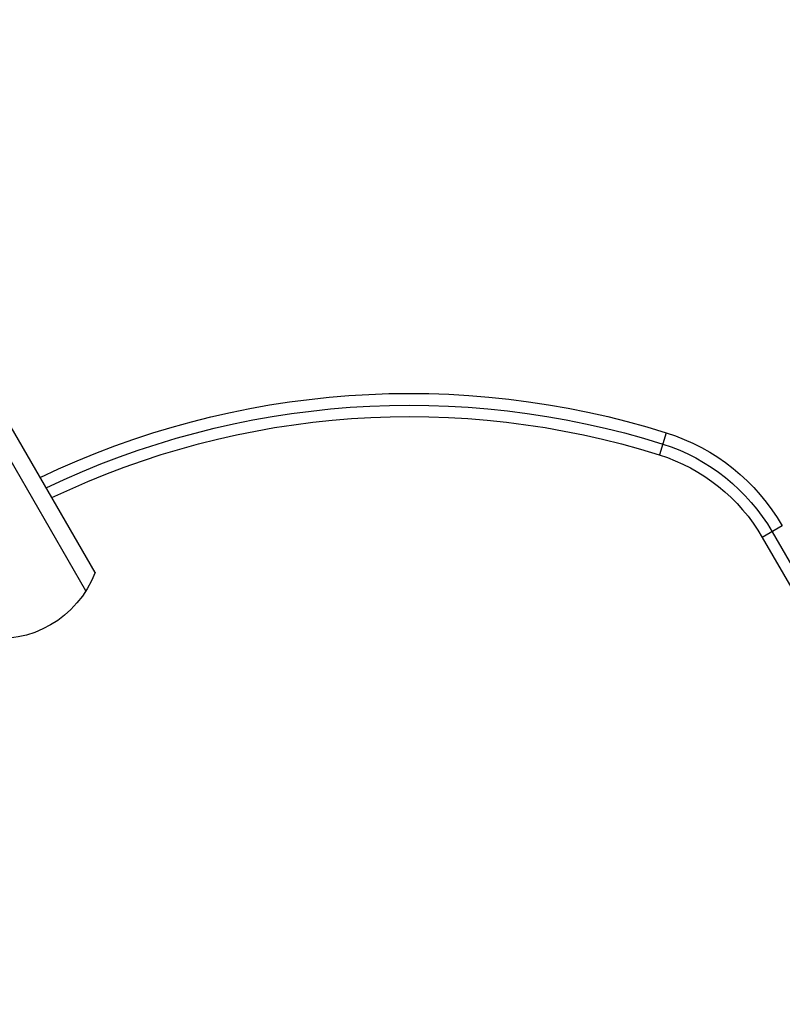
# Model space of a CAD drawing. Units: millimetres. Extents: x -4604 to 4465, y -3606 to 4163.
# Drawn here: x 704 to 815, y 2053 to 2197 of the extents above; entities that cross this region are included whole.
import ezdxf

# ---------------------------------------------------------------- set-up
doc = ezdxf.new("R2010")
doc.units = ezdxf.units.MM
doc.header["$LTSCALE"] = 20
doc.layers.add('2d', color=230, linetype='Continuous')

msp = doc.modelspace()

# ---------------------------------------------------------------- linework, layer by layer
at = {"layer": '2d'}
for p, q in [((713.23, 2113.73), (664.96, 2197.33)), ((714.56, 2116.42), (667.95, 2197.15)), ((798.14, 2136.87), (797.13, 2133.63)), ((815.12, 2123.25), (812.18, 2121.55)), ((813.62, 2122.38), (1162.85, 1517.5)), ((812.18, 2121.55), (1161.41, 1516.67))]:
    msp.add_line(p, q, dxfattribs=at)
at = {"layer": '2d', "extrusion": (0, 0, -1)}
for centre, radius, start, end in [((-760.63, 2017.63), 125, 64.3587, 107.4631), ((-760.63, 2017.63), 123.27, 64.4201, 107.4631), ((-760.63, 2017.63), 121.61, 64.4805, 107.4631), ((-789.14, 2108.25), 30, 107.4631, 150), ((-789.14, 2108.25), 28.27, 107.4631, 150), ((-789.14, 2108.25), 26.61, 107.4631, 150), ((-700.53, 2121.72), 15, 200.7035, 279.2965)]:
    msp.add_arc(centre, radius, start, end, dxfattribs=at)

doc.saveas('drawing.dxf')
